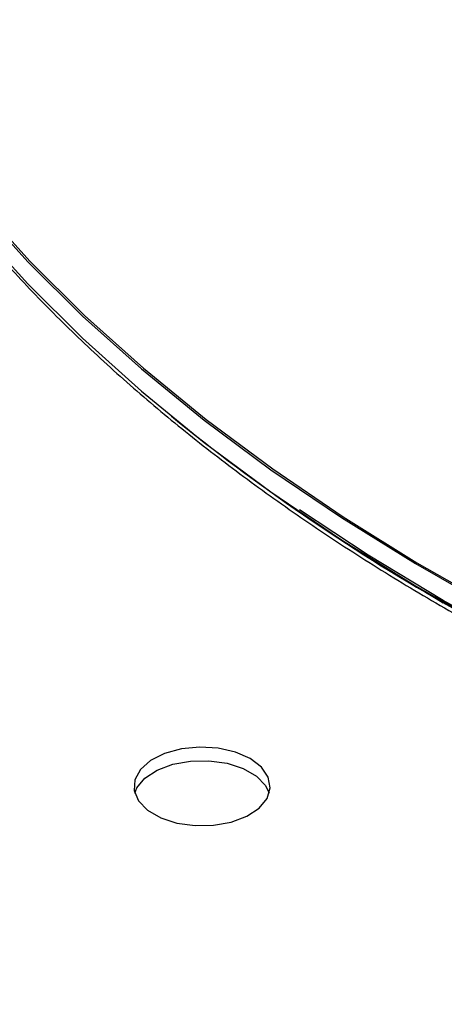
# Model space of a CAD drawing. Units: millimetres. Extents: x 1614 to 4234, y 1543 to 4065.
# Drawn here: x 3575 to 3606, y 2067 to 2139 of the extents above; entities that cross this region are included whole.
import ezdxf

# ---------------------------------------------------------------- set-up
doc = ezdxf.new("R2010")
doc.units = ezdxf.units.MM

msp = doc.modelspace()

# ---------------------------------------------------------------- linework, layer by layer
at = {"color": 7, "linetype": 'Continuous', "lineweight": 25, "flags": 128}
for points in [[(3553.325, 2170.022), (3553.354, 2168.162), (3553.672, 2163.564), (3554.343, 2158.979), (3555.365, 2154.415), (3556.735, 2149.882), (3558.451, 2145.388), (3560.51, 2140.943), (3562.907, 2136.554), (3565.639, 2132.231), (3568.699, 2127.982), (3572.081, 2123.815), (3575.78, 2119.739), (3579.787, 2115.761), (3584.095, 2111.889), (3588.696, 2108.131), (3593.58, 2104.495), (3598.737, 2100.986), (3604.159, 2097.613)], [(3572.081, 2125.445), (3575.78, 2121.368), (3579.787, 2117.391), (3584.095, 2113.519), (3588.696, 2109.761), (3593.58, 2106.124), (3598.737, 2102.616), (3604.159, 2099.242)], [(3572.23, 2125.487), (3575.925, 2121.415), (3579.929, 2117.441), (3584.233, 2113.572), (3588.829, 2109.818), (3593.708, 2106.185), (3598.862, 2102.679), (3604.278, 2099.309)], [(3606.208, 2096.546), (3600.703, 2099.868), (3595.661, 2103.187)], [(3604.278, 2099.309), (3609.948, 2096.081), (3615.859, 2093), (3622.001, 2090.073), (3628.361, 2087.306), (3634.926, 2084.704), (3641.685, 2082.273), (3648.623, 2080.016), (3655.728, 2077.939), (3662.984, 2076.045), (3670.379, 2074.338), (3677.897, 2072.822), (3685.524, 2071.499), (3693.245, 2070.372), (3701.045, 2069.444), (3708.908, 2068.715)], [(3604.159, 2099.242), (3609.834, 2096.011), (3615.751, 2092.927), (3621.898, 2089.998), (3628.264, 2087.228), (3634.835, 2084.624), (3641.6, 2082.19), (3648.545, 2079.931), (3655.656, 2077.852), (3662.919, 2075.957), (3670.321, 2074.248), (3677.846, 2072.731), (3685.48, 2071.407), (3693.208, 2070.279), (3701.015, 2069.35), (3708.886, 2068.62)], [(3604.159, 2097.613), (3609.834, 2094.381), (3615.751, 2091.298), (3621.898, 2088.368), (3628.264, 2085.599), (3634.835, 2082.995), (3641.6, 2080.561), (3648.545, 2078.302), (3655.656, 2076.223), (3662.919, 2074.327), (3670.321, 2072.619), (3677.846, 2071.101), (3685.48, 2069.777), (3693.208, 2068.649), (3701.015, 2067.72), (3708.886, 2066.991)], [(3703.757, 2067.538), (3695.933, 2068.397), (3688.183, 2069.456), (3680.522, 2070.711), (3672.964, 2072.161), (3665.525, 2073.802), (3658.219, 2075.631), (3651.06, 2077.646), (3644.063, 2079.841), (3637.24, 2082.213), (3630.606, 2084.756), (3624.174, 2087.467), (3617.955, 2090.339), (3611.963, 2093.367), (3606.208, 2096.546)], [(3592.066, 2084.952), (3590.981, 2085.427), (3589.714, 2085.715), (3588.36, 2085.796), (3587.018, 2085.662), (3585.788, 2085.325), (3584.762, 2084.808), (3584.015, 2084.151), (3583.603, 2083.401), (3583.557, 2082.616), (3583.879, 2081.852), (3584.546, 2081.167), (3585.509, 2080.611), (3586.696, 2080.226), (3588.019, 2080.04), (3589.38, 2080.067), (3590.678, 2080.304), (3591.816, 2080.735), (3592.711, 2081.328), (3593.296, 2082.038), (3593.527, 2082.812), (3593.388, 2083.594), (3592.889, 2084.326), (3592.066, 2084.952)], [(3583.603, 2082.421), (3583.765, 2082.804), (3584.349, 2083.514), (3585.244, 2084.107), (3586.383, 2084.538), (3587.681, 2084.776), (3589.042, 2084.802), (3590.365, 2084.616), (3591.552, 2084.231), (3592.514, 2083.675), (3593.182, 2082.99), (3593.458, 2082.421)]]:
    msp.add_lwpolyline(points, dxfattribs=at)
at = {"color": 8, "linetype": 'Continuous', "lineweight": 25, "flags": 128}
msp.add_lwpolyline([(3703.757, 2067.374), (3695.933, 2068.234), (3688.183, 2069.292), (3680.522, 2070.548), (3672.964, 2071.997), (3665.525, 2073.639), (3658.219, 2075.468), (3651.06, 2077.483), (3644.063, 2079.678), (3637.24, 2082.05), (3630.606, 2084.593), (3624.174, 2087.304), (3617.955, 2090.176), (3611.963, 2093.204), (3606.208, 2096.382)], dxfattribs=at)
at = {"color": 8, "linetype": 'Continuous', "lineweight": 25}
msp.add_arc((3679.769, 2224.914), 148.093, 230.86286, 240.21672, dxfattribs=at)
at = {"color": 7, "linetype": 'Continuous', "lineweight": 25}
for points, knots in [([(4048.338, 2187.94), (4048.194, 2187.177), (4047.688, 2184.512), (4046.494, 2179.968), (4044.762, 2174.314), (4042.702, 2168.697), (4040.34, 2163.12), (4037.672, 2157.589), (4034.702, 2152.109), (4031.433, 2146.686), (4027.868, 2141.325), (4024.012, 2136.031), (4019.867, 2130.809), (4015.438, 2125.664), (4010.729, 2120.601), (4005.745, 2115.625), (4000.49, 2110.741), (3994.97, 2105.954), (3989.189, 2101.269), (3983.154, 2096.689), (3976.871, 2092.221), (3970.345, 2087.867), (3963.583, 2083.633), (3956.592, 2079.523), (3949.378, 2075.541), (3941.948, 2071.692), (3934.311, 2067.978), (3926.473, 2064.404), (3918.443, 2060.974), (3910.228, 2057.69), (3901.836, 2054.557), (3893.276, 2051.578), (3884.557, 2048.755), (3875.686, 2046.091), (3866.673, 2043.59), (3857.528, 2041.253), (3848.258, 2039.083), (3838.873, 2037.083), (3829.383, 2035.254), (3819.798, 2033.598), (3810.126, 2032.118), (3800.377, 2030.813), (3790.561, 2029.687), (3780.689, 2028.739), (3770.769, 2027.971), (3760.812, 2027.384), (3750.827, 2026.978), (3740.825, 2026.753), (3730.816, 2026.711), (3720.81, 2026.851), (3710.816, 2027.172), (3700.845, 2027.675), (3690.906, 2028.358), (3681.01, 2029.222), (3671.166, 2030.266), (3661.385, 2031.487), (3651.676, 2032.886), (3642.049, 2034.46), (3632.513, 2036.209), (3623.078, 2038.13), (3613.753, 2040.221), (3604.548, 2042.48), (3595.472, 2044.905), (3586.534, 2047.493), (3577.743, 2050.242), (3569.107, 2053.149), (3560.636, 2056.211), (3552.337, 2059.425), (3544.22, 2062.787), (3536.292, 2066.295), (3528.559, 2069.943), (3521.035, 2073.732), (3514.496, 2077.226), (3510.525, 2079.49), (3508.92, 2080.405)], [0, 0, 0, 0, 0.005676, 0.019819, 0.033955, 0.048084, 0.062205, 0.076317, 0.090422, 0.104519, 0.118608, 0.132691, 0.146768, 0.160841, 0.174909, 0.188973, 0.203035, 0.217094, 0.231152, 0.245209, 0.259264, 0.27332, 0.287375, 0.30143, 0.315485, 0.329541, 0.343597, 0.357654, 0.371711, 0.385769, 0.399827, 0.413887, 0.427947, 0.442008, 0.456069, 0.470131, 0.484194, 0.498257, 0.512321, 0.526386, 0.54045, 0.554516, 0.568581, 0.582647, 0.596713, 0.61078, 0.624846, 0.638913, 0.652979, 0.667046, 0.681113, 0.695179, 0.709246, 0.723312, 0.737378, 0.751444, 0.765509, 0.779574, 0.793638, 0.807702, 0.821765, 0.835828, 0.84989, 0.863952, 0.878012, 0.892072, 0.906131, 0.92019, 0.934247, 0.948304, 0.96236, 0.976416, 0.99047, 1, 1, 1, 1]), ([(3561.508, 2139.083), (3561.671, 2138.756), (3562.5, 2137.105), (3564.279, 2134.182), (3566.827, 2130.319), (3569.66, 2126.525), (3572.743, 2122.799), (3576.079, 2119.149), (3579.659, 2115.579), (3583.479, 2112.096), (3587.533, 2108.705), (3591.814, 2105.41), (3596.314, 2102.218), (3601.027, 2099.132), (3605.946, 2096.158), (3611.062, 2093.3), (3616.366, 2090.562), (3621.851, 2087.949), (3627.507, 2085.464), (3633.325, 2083.111), (3639.296, 2080.895), (3645.409, 2078.817), (3651.653, 2076.883), (3658.017, 2075.093), (3664.489, 2073.452), (3671.056, 2071.962), (3677.703, 2070.625), (3684.411, 2069.443), (3691.158, 2068.419), (3697.905, 2067.554), (3704.586, 2066.851), (3711.024, 2066.317), (3716.806, 2065.957), (3721.873, 2065.731), (3727.288, 2065.564), (3731.124, 2065.54), (3733.487, 2065.524)], [0, 0, 0, 0, 0.007662, 0.038737, 0.06982, 0.100905, 0.131993, 0.163081, 0.194169, 0.225255, 0.256339, 0.28742, 0.318496, 0.349567, 0.380631, 0.411688, 0.442737, 0.473776, 0.504803, 0.535818, 0.566816, 0.597795, 0.62875, 0.659675, 0.690562, 0.721397, 0.752162, 0.782827, 0.81334, 0.843609, 0.873442, 0.902374, 0.928892, 0.949694, 0.969012, 1, 1, 1, 1])]:
    msp.add_open_spline(points, degree=3, knots=knots, dxfattribs=at)

doc.saveas('drawing.dxf')
